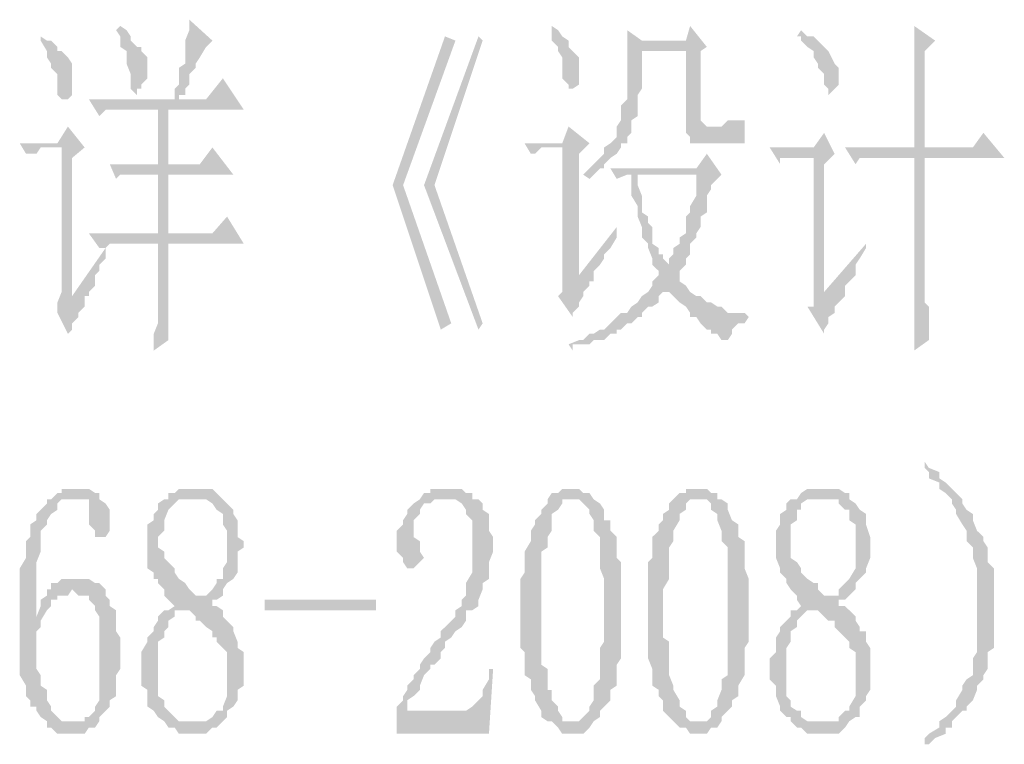
# Model space of a CAD drawing. Extents: x 584802 to 590718, y 3113578 to 3115743.
# Drawn here: x 588640 to 588652, y 3113727 to 3113735 of the extents above; entities that cross this region are included whole.
import ezdxf

# ---------------------------------------------------------------- set-up
doc = ezdxf.new("R2010")
doc.units = 0
doc.header["$LTSCALE"] = 0.5
doc.layers.add('PDF_几何图形', color=7, linetype='CONTINUOUS')
doc.layers.add('PDF_实体填充', color=7, linetype='CONTINUOUS')

msp = doc.modelspace()

# ---------------------------------------------------------------- hatches: boundary and pattern name
at = {"layer": 'PDF_几何图形', "linetype": 'Continuous', "transparency": 33554687}
for points in [[(588642.013, 3113735.18), (588642.013, 3113735.105), (588642.013, 3113735.055), (588641.963, 3113734.93), (588641.963, 3113734.855), (588641.963, 3113734.805), (588641.963, 3113734.655), (588641.888, 3113734.605), (588641.888, 3113734.53), (588641.888, 3113734.405), (588641.838, 3113734.355), (588641.838, 3113734.28), (588641.838, 3113734.23), (588641.888, 3113734.23), (588641.888, 3113734.28), (588641.963, 3113734.28), (588641.963, 3113734.355), (588642.013, 3113734.405), (588642.013, 3113734.53), (588642.088, 3113734.605), (588642.088, 3113734.655), (588642.138, 3113734.73), (588642.213, 3113734.855), (588642.288, 3113734.93)], [(588641.188, 3113735.105), (588641.138, 3113735.055), (588641.188, 3113734.98), (588641.188, 3113734.855), (588641.263, 3113734.805), (588641.263, 3113734.73), (588641.263, 3113734.655), (588641.313, 3113734.53), (588641.313, 3113734.48), (588641.313, 3113734.405), (588641.313, 3113734.355), (588641.388, 3113734.28), (588641.388, 3113734.355), (588641.438, 3113734.355), (588641.438, 3113734.405), (588641.513, 3113734.48), (588641.513, 3113734.53), (588641.513, 3113734.605), (588641.513, 3113734.655), (588641.513, 3113734.73), (588641.438, 3113734.805), (588641.438, 3113734.855), (588641.388, 3113734.855), (588641.313, 3113734.93), (588641.313, 3113734.98), (588641.263, 3113735.055)], [(588646.339, 3113735.105), (588646.339, 3113735.055), (588646.339, 3113734.93), (588646.414, 3113734.855), (588646.414, 3113734.805), (588646.464, 3113734.73), (588646.464, 3113734.655), (588646.464, 3113734.53), (588646.464, 3113734.48), (588646.539, 3113734.405), (588646.539, 3113734.355), (588646.589, 3113734.355), (588646.664, 3113734.405), (588646.664, 3113734.48), (588646.664, 3113734.605), (588646.664, 3113734.655), (588646.664, 3113734.73), (588646.589, 3113734.805), (588646.539, 3113734.855), (588646.539, 3113734.93), (588646.464, 3113734.98), (588646.414, 3113735.055)], [(588647.239, 3113735.055), (588647.239, 3113734.98), (588647.239, 3113734.93), (588647.239, 3113734.855), (588647.94, 3113734.805), (588647.94, 3113733.979), (588647.94, 3113733.904), (588648.24, 3113733.904), (588648.19, 3113733.904), (588648.115, 3113733.979), (588648.115, 3113734.029), (588648.115, 3113734.104), (588648.115, 3113734.805), (588648.19, 3113734.855), (588647.414, 3113734.93)], [(588649.315, 3113735.055), (588649.265, 3113734.98), (588649.315, 3113734.98), (588649.315, 3113734.93), (588649.39, 3113734.855), (588649.465, 3113734.805), (588649.465, 3113734.73), (588649.515, 3113734.655), (588649.515, 3113734.605), (588649.59, 3113734.53), (588649.59, 3113734.48), (588649.59, 3113734.405), (588649.64, 3113734.355), (588649.64, 3113734.28), (588649.715, 3113734.355), (588649.765, 3113734.405), (588649.765, 3113734.53), (588649.765, 3113734.605), (588649.715, 3113734.655), (588649.64, 3113734.805), (588649.59, 3113734.855), (588649.515, 3113734.93), (588649.465, 3113734.98), (588649.39, 3113734.98)], [(588650.665, 3113735.105), (588650.665, 3113735.105), (588650.665, 3113735.055), (588650.665, 3113734.98), (588650.665, 3113734.93), (588650.665, 3113734.855), (588650.665, 3113734.805), (588650.665, 3113734.73), (588650.665, 3113734.655), (588650.665, 3113734.605), (588650.665, 3113734.53), (588650.665, 3113734.405), (588650.665, 3113734.355), (588650.665, 3113734.23), (588650.665, 3113734.104), (588650.665, 3113733.979), (588650.665, 3113733.904), (588650.665, 3113733.779), (588650.665, 3113733.654), (588650.79, 3113733.654), (588650.79, 3113734.805), (588650.915, 3113734.93)], [(588640.238, 3113734.98), (588640.238, 3113734.93), (588640.313, 3113734.805), (588640.313, 3113734.73), (588640.363, 3113734.655), (588640.363, 3113734.605), (588640.438, 3113734.53), (588640.438, 3113734.48), (588640.438, 3113734.355), (588640.438, 3113734.28), (588640.488, 3113734.23), (588640.563, 3113734.23), (588640.613, 3113734.28), (588640.613, 3113734.355), (588640.613, 3113734.405), (588640.613, 3113734.53), (588640.613, 3113734.605), (588640.613, 3113734.655), (588640.563, 3113734.73), (588640.488, 3113734.805), (588640.438, 3113734.805), (588640.438, 3113734.855), (588640.363, 3113734.93), (588640.313, 3113734.93)], [(588645.064, 3113734.98), (588644.439, 3113733.204), (588645.014, 3113731.479), (588645.139, 3113731.554), (588644.564, 3113733.204), (588645.189, 3113734.93)], [(588645.464, 3113734.98), (588644.814, 3113733.204), (588645.464, 3113731.479), (588645.514, 3113731.554), (588644.939, 3113733.204), (588645.514, 3113734.93)], [(588647.239, 3113734.855), (588647.239, 3113734.73), (588647.239, 3113734.655), (588647.239, 3113734.605), (588647.239, 3113734.53), (588647.239, 3113734.48), (588647.239, 3113734.405), (588647.239, 3113734.28), (588647.239, 3113734.23), (588647.164, 3113734.155), (588647.164, 3113734.029), (588647.164, 3113733.979), (588647.114, 3113733.904), (588647.114, 3113733.829), (588647.114, 3113733.779), (588647.039, 3113733.704), (588646.964, 3113733.654), (588646.964, 3113733.579), (588646.914, 3113733.529), (588646.839, 3113733.454), (588646.789, 3113733.404), (588646.714, 3113733.329), (588646.789, 3113733.279), (588646.839, 3113733.329), (588646.914, 3113733.404), (588646.964, 3113733.404), (588646.964, 3113733.454), (588647.039, 3113733.529), (588647.114, 3113733.579), (588647.164, 3113733.654), (588647.164, 3113733.704), (588647.239, 3113733.704), (588647.239, 3113733.779), (588647.289, 3113733.829), (588647.289, 3113733.904), (588647.289, 3113733.979), (588647.364, 3113734.029), (588647.364, 3113734.104), (588647.364, 3113734.155), (588647.364, 3113734.28), (588647.414, 3113734.355), (588647.414, 3113734.405), (588647.414, 3113734.53), (588647.414, 3113734.605), (588647.414, 3113734.73), (588647.414, 3113734.805), (588647.94, 3113734.805)], [(588642.413, 3113734.48), (588642.213, 3113734.23), (588641.888, 3113734.23), (588641.838, 3113734.23), (588640.813, 3113734.23), (588640.938, 3113734.029), (588641.013, 3113734.104), (588641.063, 3113734.104), (588641.138, 3113734.104), (588641.188, 3113734.104), (588641.638, 3113734.104), (588641.763, 3113734.104), (588642.663, 3113734.104)], [(588648.565, 3113733.979), (588648.49, 3113733.979), (588648.44, 3113733.979), (588648.365, 3113733.904), (588648.315, 3113733.904), (588648.24, 3113733.904), (588647.94, 3113733.904), (588647.94, 3113733.829), (588647.99, 3113733.779), (588647.99, 3113733.704), (588648.065, 3113733.704), (588648.115, 3113733.704), (588648.315, 3113733.704), (588648.365, 3113733.704), (588648.44, 3113733.704), (588648.49, 3113733.704), (588648.565, 3113733.704), (588648.64, 3113733.704), (588648.64, 3113733.779), (588648.64, 3113733.829), (588648.64, 3113733.904), (588648.64, 3113733.979)], [(588640.563, 3113733.904), (588640.438, 3113733.704), (588639.988, 3113733.704), (588640.063, 3113733.579), (588640.113, 3113733.579), (588640.188, 3113733.579), (588640.238, 3113733.654), (588640.313, 3113733.654), (588640.488, 3113733.654), (588640.763, 3113733.654)], [(588646.539, 3113733.904), (588646.464, 3113733.704), (588646.014, 3113733.704), (588646.089, 3113733.579), (588646.139, 3113733.579), (588646.214, 3113733.654), (588646.289, 3113733.654), (588646.339, 3113733.654), (588646.464, 3113733.654), (588646.789, 3113733.704)], [(588649.59, 3113733.829), (588649.465, 3113733.654), (588648.94, 3113733.654), (588649.065, 3113733.454), (588649.065, 3113733.529), (588649.14, 3113733.529), (588649.19, 3113733.529), (588649.265, 3113733.529), (588649.465, 3113733.529), (588649.715, 3113733.579)], [(588651.491, 3113733.829), (588651.365, 3113733.654), (588650.79, 3113733.654), (588650.665, 3113733.654), (588649.84, 3113733.654), (588649.965, 3113733.454), (588650.015, 3113733.529), (588650.09, 3113733.529), (588650.14, 3113733.529), (588650.215, 3113733.529), (588650.665, 3113733.529), (588650.79, 3113733.529), (588651.741, 3113733.529)], [(588640.763, 3113733.654), (588640.488, 3113733.654), (588640.488, 3113731.929), (588640.438, 3113731.804), (588640.438, 3113731.754), (588640.438, 3113731.679), (588640.563, 3113731.429), (588640.613, 3113731.479), (588640.613, 3113731.554), (588640.688, 3113731.629), (588640.688, 3113731.679), (588640.763, 3113731.754), (588640.763, 3113731.879), (588640.813, 3113731.879), (588640.613, 3113731.879), (588640.613, 3113733.529)], [(588642.288, 3113733.654), (588642.138, 3113733.454), (588641.763, 3113733.454), (588641.638, 3113733.454), (588641.063, 3113733.454), (588641.138, 3113733.279), (588641.188, 3113733.329), (588641.263, 3113733.329), (588641.313, 3113733.329), (588641.388, 3113733.329), (588641.638, 3113733.329), (588641.763, 3113733.329), (588642.538, 3113733.329)], [(588646.789, 3113733.704), (588646.464, 3113733.654), (588646.464, 3113732.129), (588646.464, 3113732.054), (588646.664, 3113732.129), (588646.664, 3113733.579)], [(588648.19, 3113733.579), (588648.065, 3113733.404), (588647.039, 3113733.404), (588647.114, 3113733.279), (588647.239, 3113733.329), (588647.289, 3113733.329), (588648.365, 3113733.329)], [(588649.715, 3113733.579), (588649.465, 3113733.529), (588649.465, 3113732.054), (588649.465, 3113731.929), (588649.465, 3113731.879), (588649.465, 3113731.754), (588649.39, 3113731.754), (588649.59, 3113731.429), (588649.59, 3113731.479), (588649.64, 3113731.554), (588649.64, 3113731.629), (588649.715, 3113731.679), (588649.715, 3113731.754), (588649.765, 3113731.804), (588649.84, 3113731.879), (588649.59, 3113731.929), (588649.59, 3113733.454)], [(588650.79, 3113733.529), (588650.665, 3113733.529), (588650.665, 3113732.054), (588650.665, 3113732.004), (588650.665, 3113731.929), (588650.665, 3113731.804), (588650.665, 3113731.754), (588650.665, 3113731.679), (588650.665, 3113731.554), (588650.665, 3113731.479), (588650.665, 3113731.354), (588650.665, 3113731.229), (588650.84, 3113731.354), (588650.84, 3113731.429), (588650.84, 3113731.479), (588650.84, 3113731.554), (588650.84, 3113731.629), (588650.84, 3113731.754), (588650.79, 3113731.804), (588650.79, 3113731.929), (588650.79, 3113732.004)], [(588647.289, 3113733.329), (588647.289, 3113733.204), (588647.289, 3113733.154), (588647.289, 3113733.079), (588647.364, 3113732.954), (588647.364, 3113732.879), (588647.364, 3113732.829), (588647.414, 3113732.704), (588647.414, 3113732.629), (588647.414, 3113732.579), (588647.489, 3113732.504), (588647.489, 3113732.454), (588647.539, 3113732.329), (588647.539, 3113732.254), (588647.615, 3113732.179), (588647.615, 3113732.129), (588647.539, 3113732.054), (588647.539, 3113732.004), (588647.489, 3113731.929), (588647.414, 3113731.879), (588647.364, 3113731.804), (588647.289, 3113731.754), (588647.239, 3113731.679), (588647.164, 3113731.679), (588647.114, 3113731.629), (588647.039, 3113731.554), (588646.964, 3113731.479), (588646.914, 3113731.479), (588646.839, 3113731.429), (588646.789, 3113731.429), (588646.714, 3113731.354), (588646.664, 3113731.354), (588646.539, 3113731.304), (588646.589, 3113731.229), (588646.589, 3113731.304), (588646.664, 3113731.304), (588646.714, 3113731.304), (588646.789, 3113731.304), (588646.839, 3113731.354), (588646.914, 3113731.354), (588646.964, 3113731.354), (588647.039, 3113731.429), (588647.114, 3113731.429), (588647.114, 3113731.479), (588647.164, 3113731.479), (588647.239, 3113731.554), (588647.289, 3113731.554), (588647.364, 3113731.629), (588647.414, 3113731.629), (588647.414, 3113731.679), (588647.489, 3113731.754), (588647.539, 3113731.754), (588647.615, 3113731.804), (588647.615, 3113731.879), (588647.665, 3113731.929), (588647.74, 3113731.929), (588647.94, 3113732.004), (588647.865, 3113732.054), (588647.865, 3113732.129), (588647.865, 3113732.179), (588647.94, 3113732.254), (588647.74, 3113732.254), (588647.665, 3113732.329), (588647.665, 3113732.379), (588647.615, 3113732.379), (588647.615, 3113732.454), (588647.539, 3113732.504), (588647.539, 3113732.579), (588647.539, 3113732.704), (588647.489, 3113732.754), (588647.489, 3113732.829), (588647.414, 3113732.879), (588647.414, 3113733.004), (588647.414, 3113733.079), (588647.364, 3113733.204), (588647.364, 3113733.329), (588648.065, 3113733.329)], [(588648.365, 3113733.329), (588647.289, 3113733.329), (588648.065, 3113733.329), (588648.065, 3113733.279), (588648.065, 3113733.154), (588648.065, 3113733.079), (588647.99, 3113732.954), (588647.99, 3113732.879), (588647.94, 3113732.829), (588647.94, 3113732.754), (588647.94, 3113732.629), (588647.865, 3113732.579), (588647.865, 3113732.504), (588647.79, 3113732.454), (588647.79, 3113732.379), (588647.74, 3113732.329), (588647.74, 3113732.254), (588647.94, 3113732.254), (588647.94, 3113732.329), (588647.99, 3113732.379), (588647.99, 3113732.454), (588647.99, 3113732.504), (588648.065, 3113732.579), (588648.065, 3113732.629), (588648.115, 3113732.704), (588648.115, 3113732.829), (588648.19, 3113732.879), (588648.19, 3113732.954), (588648.19, 3113733.079), (588648.24, 3113733.154), (588648.24, 3113733.204)], [(588642.463, 3113732.829), (588642.288, 3113732.629), (588641.763, 3113732.629), (588641.638, 3113732.629), (588640.813, 3113732.629), (588640.938, 3113732.454), (588641.013, 3113732.454), (588641.063, 3113732.504), (588641.138, 3113732.504), (588641.638, 3113732.504), (588641.763, 3113732.504), (588642.663, 3113732.504)], [(588647.114, 3113732.704), (588646.664, 3113732.129), (588646.464, 3113732.054), (588646.464, 3113732.004), (588646.464, 3113731.929), (588646.414, 3113731.879), (588646.589, 3113731.629), (588646.589, 3113731.679), (588646.664, 3113731.754), (588646.664, 3113731.804), (588646.714, 3113731.879), (588646.714, 3113731.929), (588646.789, 3113732.004), (588646.789, 3113732.054), (588646.839, 3113732.054), (588646.839, 3113732.129), (588646.839, 3113732.179), (588646.914, 3113732.254), (588646.964, 3113732.329), (588646.964, 3113732.379), (588647.039, 3113732.454), (588647.114, 3113732.579), (588647.114, 3113732.629)], [(588641.013, 3113732.454), (588640.613, 3113731.879), (588640.813, 3113731.879), (588640.813, 3113731.929), (588640.888, 3113732.004), (588640.888, 3113732.129), (588640.938, 3113732.179), (588640.938, 3113732.254), (588641.013, 3113732.329), (588641.013, 3113732.379)], [(588641.763, 3113732.504), (588641.638, 3113732.504), (588641.638, 3113732.454), (588641.638, 3113732.379), (588641.638, 3113732.329), (588641.638, 3113732.254), (588641.638, 3113732.129), (588641.638, 3113732.054), (588641.638, 3113732.004), (588641.638, 3113731.879), (588641.638, 3113731.804), (588641.638, 3113731.754), (588641.638, 3113731.629), (588641.638, 3113731.554), (588641.588, 3113731.429), (588641.588, 3113731.354), (588641.588, 3113731.229), (588641.763, 3113731.354), (588641.763, 3113731.429), (588641.763, 3113731.479), (588641.763, 3113731.554), (588641.763, 3113731.629), (588641.763, 3113731.754), (588641.763, 3113731.804), (588641.763, 3113731.879), (588641.763, 3113732.004), (588641.763, 3113732.054), (588641.763, 3113732.179), (588641.763, 3113732.254), (588641.763, 3113732.379)], [(588650.09, 3113732.504), (588649.59, 3113731.929), (588649.84, 3113731.879), (588649.84, 3113732.004), (588649.89, 3113732.054), (588649.965, 3113732.129), (588649.965, 3113732.254), (588650.015, 3113732.329), (588650.09, 3113732.454)], [(588647.94, 3113732.004), (588647.74, 3113731.929), (588647.79, 3113731.879), (588647.865, 3113731.804), (588647.94, 3113731.754), (588647.99, 3113731.679), (588647.99, 3113731.629), (588648.065, 3113731.629), (588648.115, 3113731.554), (588648.19, 3113731.479), (588648.24, 3113731.479), (588648.24, 3113731.429), (588648.315, 3113731.429), (588648.365, 3113731.354), (588648.44, 3113731.354), (588648.49, 3113731.429), (588648.49, 3113731.479), (588648.565, 3113731.554), (588648.64, 3113731.554), (588648.69, 3113731.629), (588648.64, 3113731.679), (588648.565, 3113731.679), (588648.49, 3113731.679), (588648.44, 3113731.679), (588648.365, 3113731.754), (588648.315, 3113731.754), (588648.24, 3113731.804), (588648.19, 3113731.804), (588648.115, 3113731.879), (588648.065, 3113731.879), (588647.99, 3113731.929)], [(588650.79, 3113729.903), (588650.79, 3113729.903), (588650.79, 3113729.828), (588650.84, 3113729.778), (588650.84, 3113729.703), (588650.965, 3113729.653), (588650.965, 3113729.578), (588651.04, 3113729.528), (588651.115, 3113729.453), (588651.115, 3113729.403), (588651.165, 3113729.328), (588651.165, 3113729.278), (588651.24, 3113729.153), (588651.29, 3113729.078), (588651.29, 3113729.003), (588651.29, 3113728.953), (588651.365, 3113728.878), (588651.365, 3113728.828), (588651.365, 3113728.753), (588651.415, 3113728.628), (588651.415, 3113728.578), (588651.415, 3113728.503), (588651.415, 3113728.378), (588651.415, 3113728.303), (588651.415, 3113728.178), (588651.415, 3113728.128), (588651.415, 3113728.003), (588651.415, 3113727.928), (588651.415, 3113727.878), (588651.415, 3113727.753), (588651.415, 3113727.678), (588651.415, 3113727.628), (588651.365, 3113727.553), (588651.365, 3113727.428), (588651.365, 3113727.353), (588651.29, 3113727.303), (588651.24, 3113727.228), (588651.24, 3113727.178), (588651.165, 3113727.053), (588651.165, 3113726.978), (588651.115, 3113726.928), (588651.04, 3113726.853), (588650.965, 3113726.803), (588650.965, 3113726.728), (588650.84, 3113726.653), (588650.79, 3113726.603), (588650.79, 3113726.528), (588650.84, 3113726.528), (588650.915, 3113726.603), (588651.04, 3113726.653), (588651.04, 3113726.728), (588651.115, 3113726.728), (588651.115, 3113726.803), (588651.165, 3113726.853), (588651.24, 3113726.928), (588651.29, 3113726.928), (588651.29, 3113726.978), (588651.365, 3113727.053), (588651.415, 3113727.178), (588651.415, 3113727.228), (588651.491, 3113727.303), (588651.491, 3113727.353), (588651.541, 3113727.428), (588651.541, 3113727.478), (588651.541, 3113727.628), (588651.616, 3113727.678), (588651.616, 3113727.753), (588651.616, 3113727.878), (588651.616, 3113727.928), (588651.616, 3113728.003), (588651.616, 3113728.128), (588651.616, 3113728.253), (588651.616, 3113728.303), (588651.616, 3113728.378), (588651.616, 3113728.503), (588651.616, 3113728.578), (588651.616, 3113728.628), (588651.541, 3113728.703), (588651.541, 3113728.828), (588651.541, 3113728.878), (588651.491, 3113728.953), (588651.491, 3113729.003), (588651.415, 3113729.078), (588651.365, 3113729.203), (588651.365, 3113729.278), (588651.29, 3113729.328), (588651.24, 3113729.403), (588651.24, 3113729.453), (588651.165, 3113729.528), (588651.115, 3113729.578), (588651.04, 3113729.653), (588650.965, 3113729.703), (588650.965, 3113729.778), (588650.84, 3113729.828)], [(588640.688, 3113729.578), (588640.613, 3113729.578), (588640.563, 3113729.578), (588640.488, 3113729.578), (588640.488, 3113729.528), (588640.438, 3113729.528), (588640.363, 3113729.453), (588640.313, 3113729.453), (588640.313, 3113729.403), (588640.238, 3113729.328), (588640.188, 3113729.278), (588640.188, 3113729.203), (588640.113, 3113729.153), (588640.113, 3113729.078), (588640.113, 3113729.003), (588640.063, 3113728.953), (588640.063, 3113728.878), (588640.063, 3113728.828), (588640.063, 3113728.753), (588639.988, 3113728.628), (588639.988, 3113728.578), (588639.988, 3113728.503), (588639.988, 3113728.378), (588639.988, 3113728.303), (588639.988, 3113728.178), (588639.988, 3113728.128), (588639.988, 3113728.003), (588639.988, 3113727.878), (588639.988, 3113727.753), (588639.988, 3113727.678), (588639.988, 3113727.628), (588639.988, 3113727.478), (588639.988, 3113727.428), (588639.988, 3113727.353), (588640.063, 3113727.228), (588640.063, 3113727.178), (588640.063, 3113727.103), (588640.113, 3113727.053), (588640.113, 3113726.978), (588640.188, 3113726.978), (588640.188, 3113726.928), (588640.238, 3113726.853), (588640.313, 3113726.803), (588640.313, 3113726.728), (588640.363, 3113726.728), (588640.438, 3113726.653), (588640.488, 3113726.653), (588640.563, 3113726.653), (588640.613, 3113726.653), (588640.688, 3113726.653), (588640.763, 3113726.653), (588640.813, 3113726.728), (588640.888, 3113726.728), (588640.613, 3113726.803), (588640.563, 3113726.803), (588640.488, 3113726.803), (588640.438, 3113726.853), (588640.363, 3113726.928), (588640.363, 3113726.978), (588640.313, 3113727.053), (588640.313, 3113727.103), (588640.313, 3113727.178), (588640.238, 3113727.228), (588640.238, 3113727.303), (588640.238, 3113727.353), (588640.188, 3113727.428), (588640.188, 3113727.553), (588640.188, 3113727.628), (588640.188, 3113727.753), (588640.188, 3113727.803), (588640.188, 3113727.878), (588640.238, 3113727.928), (588640.238, 3113728.003), (588640.188, 3113728.053), (588640.188, 3113728.178), (588640.188, 3113728.303), (588640.188, 3113728.453), (588640.188, 3113728.503), (588640.188, 3113728.628), (588640.188, 3113728.703), (588640.238, 3113728.828), (588640.238, 3113728.878), (588640.238, 3113728.953), (588640.238, 3113729.003), (588640.238, 3113729.078), (588640.313, 3113729.153), (588640.313, 3113729.203), (588640.363, 3113729.278), (588640.438, 3113729.328), (588640.438, 3113729.403), (588640.488, 3113729.453), (588640.563, 3113729.453), (588640.613, 3113729.453), (588640.688, 3113729.453), (588640.938, 3113729.528), (588640.888, 3113729.528), (588640.813, 3113729.578), (588640.763, 3113729.578)], [(588640.938, 3113729.528), (588640.688, 3113729.453), (588640.763, 3113729.453), (588640.813, 3113729.453), (588640.813, 3113729.403), (588640.813, 3113729.328), (588640.813, 3113729.278), (588640.813, 3113729.203), (588640.813, 3113729.153), (588640.888, 3113729.078), (588640.888, 3113729.003), (588640.938, 3113729.003), (588641.013, 3113729.003), (588641.063, 3113729.078), (588641.063, 3113729.153), (588641.063, 3113729.203), (588641.063, 3113729.278), (588641.063, 3113729.328), (588641.013, 3113729.403), (588640.938, 3113729.453)], [(588642.088, 3113729.578), (588642.013, 3113729.578), (588641.963, 3113729.578), (588641.888, 3113729.578), (588641.838, 3113729.528), (588641.763, 3113729.528), (588641.763, 3113729.453), (588642.088, 3113729.453), (588642.138, 3113729.453), (588642.213, 3113729.453), (588642.288, 3113729.403), (588642.338, 3113729.328), (588642.413, 3113729.278), (588642.413, 3113729.203), (588642.413, 3113729.153), (588642.463, 3113729.078), (588642.463, 3113728.953), (588642.463, 3113728.878), (588642.463, 3113728.828), (588642.463, 3113728.753), (588642.463, 3113728.703), (588642.413, 3113728.628), (588642.413, 3113728.503), (588642.338, 3113728.503), (588642.338, 3113728.453), (588642.288, 3113728.378), (588642.213, 3113728.303), (588642.338, 3113728.253), (588642.413, 3113728.303), (588642.413, 3113728.378), (588642.463, 3113728.453), (588642.538, 3113728.503), (588642.588, 3113728.578), (588642.588, 3113728.628), (588642.588, 3113728.753), (588642.588, 3113728.828), (588642.663, 3113728.878), (588642.663, 3113728.953), (588642.588, 3113729.003), (588642.588, 3113729.153), (588642.588, 3113729.203), (588642.538, 3113729.278), (588642.538, 3113729.328), (588642.463, 3113729.403), (588642.413, 3113729.453), (588642.338, 3113729.528), (588642.288, 3113729.578), (588642.213, 3113729.578), (588642.138, 3113729.578)], [(588645.064, 3113729.578), (588645.014, 3113729.578), (588644.939, 3113729.578), (588644.889, 3113729.578), (588644.889, 3113729.528), (588644.814, 3113729.528), (588645.064, 3113729.453), (588645.139, 3113729.453), (588645.189, 3113729.453), (588645.264, 3113729.403), (588645.314, 3113729.328), (588645.314, 3113729.278), (588645.389, 3113729.203), (588645.389, 3113729.153), (588645.389, 3113729.003), (588645.389, 3113728.953), (588645.389, 3113728.878), (588645.389, 3113728.828), (588645.389, 3113728.703), (588645.389, 3113728.628), (588645.389, 3113728.578), (588645.314, 3113728.453), (588645.314, 3113728.378), (588645.314, 3113728.303), (588645.264, 3113728.253), (588645.264, 3113728.178), (588645.189, 3113728.128), (588645.189, 3113728.053), (588645.139, 3113728.003), (588645.064, 3113727.928), (588645.014, 3113727.878), (588645.014, 3113727.803), (588644.939, 3113727.753), (588644.889, 3113727.678), (588644.889, 3113727.628), (588644.814, 3113727.553), (588644.764, 3113727.478), (588644.764, 3113727.428), (588644.689, 3113727.353), (588644.689, 3113727.303), (588644.614, 3113727.228), (588644.614, 3113727.178), (588644.564, 3113727.103), (588644.564, 3113727.053), (588644.489, 3113726.978), (588644.489, 3113726.928), (588644.614, 3113726.928), (588644.614, 3113726.978), (588644.614, 3113727.053), (588644.689, 3113727.103), (588644.764, 3113727.178), (588644.764, 3113727.228), (588644.814, 3113727.353), (588644.889, 3113727.428), (588644.889, 3113727.478), (588644.939, 3113727.478), (588645.014, 3113727.553), (588645.014, 3113727.628), (588645.064, 3113727.678), (588645.064, 3113727.753), (588645.139, 3113727.803), (588645.189, 3113727.878), (588645.264, 3113727.928), (588645.314, 3113728.003), (588645.314, 3113728.128), (588645.389, 3113728.128), (588645.464, 3113728.178), (588645.464, 3113728.253), (588645.514, 3113728.378), (588645.514, 3113728.453), (588645.589, 3113728.503), (588645.589, 3113728.578), (588645.589, 3113728.628), (588645.589, 3113728.703), (588645.639, 3113728.828), (588645.639, 3113728.878), (588645.639, 3113728.953), (588645.639, 3113729.003), (588645.589, 3113729.078), (588645.589, 3113729.203), (588645.589, 3113729.278), (588645.514, 3113729.328), (588645.514, 3113729.403), (588645.464, 3113729.453), (588645.389, 3113729.453), (588645.389, 3113729.528), (588645.314, 3113729.528), (588645.264, 3113729.578), (588645.189, 3113729.578), (588645.139, 3113729.578)], [(588644.814, 3113729.528), (588644.764, 3113729.453), (588644.689, 3113729.403), (588644.614, 3113729.328), (588644.614, 3113729.278), (588644.564, 3113729.203), (588644.564, 3113729.153), (588644.489, 3113729.078), (588644.489, 3113728.953), (588644.489, 3113728.878), (588644.489, 3113728.828), (588644.564, 3113728.753), (588644.564, 3113728.703), (588644.614, 3113728.628), (588644.689, 3113728.628), (588644.764, 3113728.703), (588644.814, 3113728.753), (588644.764, 3113728.828), (588644.764, 3113728.953), (588644.689, 3113729.003), (588644.689, 3113729.078), (588644.689, 3113729.203), (588644.764, 3113729.278), (588644.764, 3113729.328), (588644.814, 3113729.403), (588644.889, 3113729.403), (588644.939, 3113729.453), (588645.014, 3113729.453), (588645.064, 3113729.453)], [(588646.589, 3113729.578), (588646.539, 3113729.578), (588646.464, 3113729.578), (588646.414, 3113729.528), (588646.339, 3113729.528), (588646.289, 3113729.453), (588646.289, 3113729.403), (588646.214, 3113729.328), (588646.214, 3113729.278), (588646.139, 3113729.203), (588646.139, 3113729.153), (588646.089, 3113729.078), (588646.089, 3113729.003), (588646.089, 3113728.953), (588646.014, 3113728.828), (588646.014, 3113728.753), (588646.014, 3113728.703), (588646.014, 3113728.578), (588645.964, 3113728.503), (588645.964, 3113728.453), (588645.964, 3113728.303), (588645.964, 3113728.253), (588645.964, 3113728.128), (588645.964, 3113728.003), (588645.964, 3113727.878), (588645.964, 3113727.803), (588645.964, 3113727.678), (588646.014, 3113727.628), (588646.014, 3113727.553), (588646.014, 3113727.428), (588646.014, 3113727.353), (588646.089, 3113727.303), (588646.089, 3113727.228), (588646.089, 3113727.178), (588646.139, 3113727.103), (588646.139, 3113727.053), (588646.214, 3113726.928), (588646.214, 3113726.853), (588646.289, 3113726.803), (588646.339, 3113726.803), (588646.414, 3113726.728), (588646.464, 3113726.653), (588646.539, 3113726.653), (588646.589, 3113726.653), (588646.664, 3113726.653), (588646.714, 3113726.653), (588646.789, 3113726.728), (588646.839, 3113726.803), (588646.589, 3113726.803), (588646.539, 3113726.803), (588646.464, 3113726.803), (588646.464, 3113726.853), (588646.414, 3113726.928), (588646.414, 3113726.978), (588646.339, 3113727.053), (588646.339, 3113727.178), (588646.289, 3113727.178), (588646.289, 3113727.228), (588646.289, 3113727.353), (588646.289, 3113727.428), (588646.214, 3113727.478), (588646.214, 3113727.553), (588646.214, 3113727.678), (588646.214, 3113727.753), (588646.214, 3113727.803), (588646.214, 3113727.928), (588646.214, 3113728.003), (588646.214, 3113728.128), (588646.214, 3113728.178), (588646.214, 3113728.303), (588646.214, 3113728.378), (588646.214, 3113728.503), (588646.214, 3113728.578), (588646.214, 3113728.703), (588646.214, 3113728.753), (588646.214, 3113728.828), (588646.289, 3113728.878), (588646.289, 3113728.953), (588646.289, 3113729.003), (588646.339, 3113729.078), (588646.339, 3113729.203), (588646.339, 3113729.278), (588646.414, 3113729.328), (588646.464, 3113729.403), (588646.464, 3113729.453), (588646.539, 3113729.453), (588646.589, 3113729.453), (588646.839, 3113729.453), (588646.789, 3113729.528), (588646.714, 3113729.528), (588646.664, 3113729.578)], [(588648.065, 3113729.578), (588648.065, 3113729.578), (588647.99, 3113729.578), (588647.94, 3113729.578), (588647.94, 3113729.528), (588647.865, 3113729.528), (588647.79, 3113729.453), (588647.74, 3113729.403), (588647.74, 3113729.328), (588647.665, 3113729.278), (588647.665, 3113729.203), (588647.615, 3113729.153), (588647.615, 3113729.078), (588647.539, 3113729.003), (588647.539, 3113728.953), (588647.539, 3113728.828), (588647.539, 3113728.753), (588647.489, 3113728.703), (588647.489, 3113728.578), (588647.489, 3113728.503), (588647.489, 3113728.453), (588647.489, 3113728.303), (588647.489, 3113728.253), (588647.489, 3113728.128), (588647.489, 3113728.003), (588647.489, 3113727.878), (588647.489, 3113727.803), (588647.489, 3113727.678), (588647.489, 3113727.628), (588647.489, 3113727.553), (588647.539, 3113727.428), (588647.539, 3113727.353), (588647.539, 3113727.303), (588647.539, 3113727.228), (588647.615, 3113727.178), (588647.615, 3113727.103), (588647.665, 3113727.053), (588647.665, 3113726.928), (588647.74, 3113726.853), (588647.79, 3113726.803), (588647.865, 3113726.728), (588647.94, 3113726.728), (588647.99, 3113726.653), (588648.065, 3113726.653), (588648.115, 3113726.653), (588648.19, 3113726.653), (588648.24, 3113726.728), (588648.315, 3113726.728), (588648.365, 3113726.803), (588648.065, 3113726.803), (588647.99, 3113726.803), (588647.94, 3113726.853), (588647.94, 3113726.928), (588647.865, 3113726.978), (588647.865, 3113727.053), (588647.79, 3113727.178), (588647.79, 3113727.228), (588647.74, 3113727.353), (588647.74, 3113727.428), (588647.74, 3113727.478), (588647.74, 3113727.553), (588647.74, 3113727.678), (588647.74, 3113727.753), (588647.665, 3113727.803), (588647.665, 3113727.928), (588647.665, 3113728.003), (588647.665, 3113728.128), (588647.665, 3113728.178), (588647.665, 3113728.303), (588647.665, 3113728.378), (588647.74, 3113728.503), (588647.74, 3113728.578), (588647.74, 3113728.703), (588647.74, 3113728.753), (588647.74, 3113728.828), (588647.74, 3113728.878), (588647.79, 3113728.953), (588647.79, 3113729.003), (588647.79, 3113729.078), (588647.865, 3113729.203), (588647.865, 3113729.278), (588647.94, 3113729.328), (588647.94, 3113729.403), (588647.99, 3113729.453), (588648.065, 3113729.453), (588648.315, 3113729.453), (588648.315, 3113729.528), (588648.24, 3113729.528), (588648.19, 3113729.578), (588648.115, 3113729.578)], [(588649.59, 3113729.578), (588649.515, 3113729.578), (588649.465, 3113729.578), (588649.39, 3113729.578), (588649.315, 3113729.528), (588649.265, 3113729.453), (588649.59, 3113729.453), (588649.64, 3113729.453), (588649.715, 3113729.453), (588649.765, 3113729.453), (588649.765, 3113729.403), (588649.84, 3113729.328), (588649.89, 3113729.328), (588649.89, 3113729.278), (588649.89, 3113729.203), (588649.965, 3113729.153), (588649.965, 3113729.078), (588649.965, 3113728.953), (588649.965, 3113728.878), (588649.965, 3113728.828), (588649.965, 3113728.753), (588649.965, 3113728.703), (588649.965, 3113728.628), (588649.89, 3113728.503), (588649.84, 3113728.453), (588649.765, 3113728.378), (588649.765, 3113728.303), (588649.715, 3113728.303), (588649.84, 3113728.253), (588649.89, 3113728.303), (588649.965, 3113728.378), (588649.965, 3113728.453), (588650.015, 3113728.503), (588650.09, 3113728.578), (588650.09, 3113728.628), (588650.14, 3113728.753), (588650.14, 3113728.828), (588650.14, 3113728.878), (588650.14, 3113728.953), (588650.14, 3113729.003), (588650.09, 3113729.153), (588650.09, 3113729.203), (588650.09, 3113729.278), (588650.015, 3113729.328), (588649.965, 3113729.403), (588649.89, 3113729.453), (588649.89, 3113729.528), (588649.84, 3113729.528), (588649.765, 3113729.578), (588649.715, 3113729.578), (588649.64, 3113729.578)], [(588641.763, 3113729.453), (588641.713, 3113729.453), (588641.638, 3113729.403), (588641.638, 3113729.328), (588641.588, 3113729.278), (588641.588, 3113729.203), (588641.513, 3113729.153), (588641.513, 3113729.078), (588641.513, 3113729.003), (588641.513, 3113728.878), (588641.513, 3113728.828), (588641.513, 3113728.753), (588641.513, 3113728.628), (588641.588, 3113728.578), (588641.588, 3113728.503), (588641.638, 3113728.503), (588641.638, 3113728.453), (588641.713, 3113728.378), (588641.713, 3113728.303), (588641.763, 3113728.253), (588641.838, 3113728.178), (588641.763, 3113728.128), (588641.888, 3113728.128), (588641.963, 3113728.128), (588642.013, 3113728.128), (588642.088, 3113728.053), (588642.088, 3113728.003), (588642.138, 3113728.003), (588642.213, 3113727.928), (588642.288, 3113727.878), (588642.288, 3113727.803), (588642.338, 3113727.803), (588642.338, 3113727.753), (588642.413, 3113727.678), (588642.463, 3113727.628), (588642.463, 3113727.478), (588642.463, 3113727.428), (588642.463, 3113727.353), (588642.463, 3113727.228), (588642.463, 3113727.178), (588642.463, 3113727.103), (588642.413, 3113726.978), (588642.413, 3113726.928), (588642.338, 3113726.928), (588642.288, 3113726.853), (588642.213, 3113726.803), (588642.138, 3113726.803), (588642.013, 3113726.803), (588641.763, 3113726.728), (588641.838, 3113726.728), (588641.888, 3113726.653), (588641.963, 3113726.653), (588642.013, 3113726.653), (588642.088, 3113726.653), (588642.138, 3113726.653), (588642.213, 3113726.653), (588642.288, 3113726.728), (588642.338, 3113726.728), (588642.413, 3113726.803), (588642.463, 3113726.853), (588642.463, 3113726.928), (588642.538, 3113726.978), (588642.588, 3113727.053), (588642.588, 3113727.103), (588642.588, 3113727.178), (588642.663, 3113727.228), (588642.663, 3113727.303), (588642.663, 3113727.428), (588642.663, 3113727.553), (588642.663, 3113727.628), (588642.588, 3113727.678), (588642.588, 3113727.753), (588642.538, 3113727.878), (588642.538, 3113727.928), (588642.463, 3113728.003), (588642.413, 3113728.053), (588642.413, 3113728.128), (588642.338, 3113728.178), (588642.288, 3113728.178), (588642.288, 3113728.253), (588642.338, 3113728.253), (588642.213, 3113728.303), (588642.138, 3113728.303), (588642.088, 3113728.303), (588642.013, 3113728.378), (588641.963, 3113728.453), (588641.888, 3113728.503), (588641.838, 3113728.578), (588641.838, 3113728.628), (588641.763, 3113728.703), (588641.713, 3113728.753), (588641.713, 3113728.828), (588641.638, 3113728.878), (588641.638, 3113728.953), (588641.638, 3113729.003), (588641.713, 3113729.078), (588641.713, 3113729.153), (588641.713, 3113729.203), (588641.763, 3113729.328), (588641.838, 3113729.403), (588641.888, 3113729.453), (588641.963, 3113729.453), (588642.013, 3113729.453), (588642.088, 3113729.453)], [(588646.839, 3113729.453), (588646.589, 3113729.453), (588646.664, 3113729.453), (588646.714, 3113729.403), (588646.789, 3113729.328), (588646.789, 3113729.278), (588646.839, 3113729.203), (588646.839, 3113729.078), (588646.914, 3113729.003), (588646.914, 3113728.953), (588646.914, 3113728.878), (588646.914, 3113728.753), (588646.914, 3113728.703), (588646.914, 3113728.628), (588646.964, 3113728.503), (588646.964, 3113728.453), (588646.964, 3113728.303), (588646.964, 3113728.253), (588646.964, 3113728.128), (588646.964, 3113728.053), (588646.964, 3113727.928), (588646.964, 3113727.878), (588646.964, 3113727.753), (588646.914, 3113727.678), (588646.914, 3113727.553), (588646.914, 3113727.478), (588646.914, 3113727.428), (588646.914, 3113727.353), (588646.914, 3113727.303), (588646.839, 3113727.228), (588646.839, 3113727.178), (588646.839, 3113727.053), (588646.789, 3113726.978), (588646.789, 3113726.928), (588646.714, 3113726.853), (588646.664, 3113726.803), (588646.589, 3113726.803), (588646.839, 3113726.803), (588646.914, 3113726.853), (588646.914, 3113726.928), (588646.964, 3113726.978), (588647.039, 3113727.053), (588647.039, 3113727.103), (588647.039, 3113727.178), (588647.114, 3113727.228), (588647.114, 3113727.353), (588647.114, 3113727.428), (588647.114, 3113727.478), (588647.164, 3113727.553), (588647.164, 3113727.678), (588647.164, 3113727.753), (588647.164, 3113727.803), (588647.164, 3113727.928), (588647.164, 3113728.053), (588647.164, 3113728.128), (588647.164, 3113728.253), (588647.164, 3113728.378), (588647.164, 3113728.453), (588647.164, 3113728.503), (588647.164, 3113728.628), (588647.164, 3113728.703), (588647.114, 3113728.753), (588647.114, 3113728.878), (588647.114, 3113728.953), (588647.114, 3113729.003), (588647.039, 3113729.078), (588647.039, 3113729.153), (588647.039, 3113729.203), (588646.964, 3113729.203), (588646.964, 3113729.328), (588646.914, 3113729.403)], [(588648.315, 3113729.453), (588648.065, 3113729.453), (588648.115, 3113729.453), (588648.19, 3113729.453), (588648.24, 3113729.403), (588648.24, 3113729.328), (588648.315, 3113729.278), (588648.315, 3113729.203), (588648.365, 3113729.078), (588648.365, 3113729.003), (588648.365, 3113728.953), (588648.44, 3113728.878), (588648.44, 3113728.753), (588648.44, 3113728.703), (588648.44, 3113728.628), (588648.44, 3113728.503), (588648.44, 3113728.453), (588648.44, 3113728.303), (588648.44, 3113728.253), (588648.44, 3113728.128), (588648.44, 3113728.053), (588648.44, 3113727.928), (588648.44, 3113727.878), (588648.44, 3113727.753), (588648.44, 3113727.678), (588648.44, 3113727.553), (588648.44, 3113727.478), (588648.44, 3113727.428), (588648.44, 3113727.353), (588648.365, 3113727.303), (588648.365, 3113727.228), (588648.365, 3113727.178), (588648.315, 3113727.053), (588648.315, 3113726.978), (588648.24, 3113726.928), (588648.24, 3113726.853), (588648.19, 3113726.803), (588648.115, 3113726.803), (588648.065, 3113726.803), (588648.365, 3113726.803), (588648.365, 3113726.853), (588648.44, 3113726.928), (588648.49, 3113726.978), (588648.49, 3113727.053), (588648.565, 3113727.103), (588648.565, 3113727.178), (588648.565, 3113727.228), (588648.64, 3113727.353), (588648.64, 3113727.428), (588648.64, 3113727.478), (588648.64, 3113727.553), (588648.64, 3113727.678), (588648.69, 3113727.753), (588648.69, 3113727.803), (588648.69, 3113727.928), (588648.69, 3113728.053), (588648.69, 3113728.128), (588648.69, 3113728.253), (588648.69, 3113728.378), (588648.69, 3113728.453), (588648.69, 3113728.503), (588648.64, 3113728.628), (588648.64, 3113728.703), (588648.64, 3113728.753), (588648.64, 3113728.878), (588648.64, 3113728.953), (588648.565, 3113729.003), (588648.565, 3113729.078), (588648.565, 3113729.153), (588648.49, 3113729.203), (588648.44, 3113729.328), (588648.44, 3113729.403), (588648.365, 3113729.453)], [(588649.265, 3113729.453), (588649.19, 3113729.453), (588649.14, 3113729.403), (588649.14, 3113729.328), (588649.065, 3113729.278), (588649.065, 3113729.203), (588649.065, 3113729.153), (588649.015, 3113729.078), (588649.015, 3113729.003), (588649.015, 3113728.878), (588649.015, 3113728.828), (588649.015, 3113728.753), (588649.065, 3113728.628), (588649.065, 3113728.578), (588649.14, 3113728.503), (588649.14, 3113728.453), (588649.19, 3113728.378), (588649.265, 3113728.303), (588649.265, 3113728.253), (588649.315, 3113728.178), (588649.265, 3113728.128), (588649.39, 3113728.128), (588649.465, 3113728.128), (588649.515, 3113728.128), (588649.59, 3113728.053), (588649.64, 3113728.003), (588649.715, 3113728.003), (588649.715, 3113727.928), (588649.765, 3113727.878), (588649.84, 3113727.803), (588649.89, 3113727.753), (588649.89, 3113727.678), (588649.965, 3113727.628), (588649.965, 3113727.478), (588649.965, 3113727.428), (588649.965, 3113727.353), (588649.965, 3113727.228), (588649.965, 3113727.178), (588649.965, 3113727.103), (588649.89, 3113726.978), (588649.89, 3113726.928), (588649.84, 3113726.928), (588649.765, 3113726.853), (588649.765, 3113726.803), (588649.715, 3113726.803), (588649.64, 3113726.803), (588649.59, 3113726.803), (588649.265, 3113726.728), (588649.315, 3113726.728), (588649.39, 3113726.653), (588649.465, 3113726.653), (588649.515, 3113726.653), (588649.59, 3113726.653), (588649.64, 3113726.653), (588649.715, 3113726.653), (588649.765, 3113726.653), (588649.84, 3113726.728), (588649.89, 3113726.803), (588649.965, 3113726.853), (588650.015, 3113726.853), (588650.015, 3113726.928), (588650.015, 3113726.978), (588650.09, 3113727.053), (588650.09, 3113727.103), (588650.14, 3113727.178), (588650.14, 3113727.228), (588650.14, 3113727.303), (588650.14, 3113727.428), (588650.14, 3113727.553), (588650.14, 3113727.628), (588650.14, 3113727.678), (588650.09, 3113727.753), (588650.09, 3113727.878), (588650.015, 3113727.878), (588650.015, 3113727.928), (588649.965, 3113728.003), (588649.965, 3113728.053), (588649.89, 3113728.128), (588649.84, 3113728.178), (588649.765, 3113728.178), (588649.765, 3113728.253), (588649.84, 3113728.253), (588649.715, 3113728.303), (588649.64, 3113728.303), (588649.59, 3113728.303), (588649.515, 3113728.378), (588649.515, 3113728.453), (588649.465, 3113728.453), (588649.39, 3113728.503), (588649.315, 3113728.578), (588649.315, 3113728.628), (588649.265, 3113728.703), (588649.19, 3113728.753), (588649.19, 3113728.828), (588649.19, 3113728.878), (588649.19, 3113728.953), (588649.19, 3113729.003), (588649.19, 3113729.078), (588649.19, 3113729.153), (588649.265, 3113729.203), (588649.265, 3113729.328), (588649.315, 3113729.328), (588649.315, 3113729.403), (588649.39, 3113729.453), (588649.465, 3113729.453), (588649.515, 3113729.453), (588649.59, 3113729.453)], [(588640.613, 3113728.503), (588640.613, 3113728.503), (588640.563, 3113728.503), (588640.488, 3113728.503), (588640.438, 3113728.453), (588640.363, 3113728.453), (588640.363, 3113728.378), (588640.313, 3113728.378), (588640.613, 3113728.378), (588640.688, 3113728.303), (588640.763, 3113728.303), (588640.813, 3113728.303), (588640.813, 3113728.253), (588640.888, 3113728.178), (588640.888, 3113728.128), (588640.938, 3113728.053), (588640.938, 3113728.003), (588640.938, 3113727.928), (588640.938, 3113727.878), (588640.938, 3113727.753), (588640.938, 3113727.628), (588640.938, 3113727.478), (588640.938, 3113727.353), (588640.938, 3113727.303), (588640.938, 3113727.228), (588640.938, 3113727.103), (588640.938, 3113727.053), (588640.888, 3113726.978), (588640.888, 3113726.928), (588640.813, 3113726.853), (588640.763, 3113726.853), (588640.763, 3113726.803), (588640.688, 3113726.803), (588640.613, 3113726.803), (588640.888, 3113726.728), (588640.938, 3113726.803), (588640.938, 3113726.853), (588641.013, 3113726.928), (588641.063, 3113726.978), (588641.063, 3113727.053), (588641.138, 3113727.103), (588641.138, 3113727.178), (588641.138, 3113727.303), (588641.138, 3113727.353), (588641.188, 3113727.428), (588641.188, 3113727.553), (588641.188, 3113727.628), (588641.188, 3113727.678), (588641.188, 3113727.803), (588641.138, 3113727.878), (588641.138, 3113727.928), (588641.138, 3113728.003), (588641.138, 3113728.128), (588641.063, 3113728.178), (588641.063, 3113728.253), (588641.013, 3113728.303), (588641.013, 3113728.378), (588640.938, 3113728.453), (588640.888, 3113728.453), (588640.813, 3113728.503), (588640.763, 3113728.503), (588640.688, 3113728.503)], [(588640.313, 3113728.378), (588640.313, 3113728.303), (588640.238, 3113728.253), (588640.238, 3113728.178), (588640.188, 3113728.053), (588640.238, 3113728.003), (588640.313, 3113728.128), (588640.363, 3113728.178), (588640.363, 3113728.253), (588640.438, 3113728.253), (588640.438, 3113728.303), (588640.488, 3113728.303), (588640.563, 3113728.303), (588640.613, 3113728.378)], [(588641.763, 3113728.128), (588641.713, 3113728.128), (588641.638, 3113728.053), (588641.638, 3113728.003), (588641.588, 3113727.928), (588641.588, 3113727.878), (588641.513, 3113727.803), (588641.513, 3113727.753), (588641.438, 3113727.628), (588641.438, 3113727.553), (588641.438, 3113727.478), (588641.438, 3113727.353), (588641.438, 3113727.303), (588641.438, 3113727.228), (588641.513, 3113727.178), (588641.513, 3113727.103), (588641.513, 3113726.978), (588641.588, 3113726.928), (588641.638, 3113726.853), (588641.713, 3113726.803), (588641.763, 3113726.728), (588642.013, 3113726.803), (588641.963, 3113726.803), (588641.888, 3113726.803), (588641.838, 3113726.853), (588641.763, 3113726.928), (588641.713, 3113726.978), (588641.713, 3113727.053), (588641.638, 3113727.103), (588641.638, 3113727.228), (588641.638, 3113727.303), (588641.638, 3113727.353), (588641.638, 3113727.428), (588641.638, 3113727.478), (588641.638, 3113727.553), (588641.638, 3113727.678), (588641.638, 3113727.753), (588641.713, 3113727.803), (588641.713, 3113727.878), (588641.763, 3113727.928), (588641.763, 3113728.003), (588641.838, 3113728.053), (588641.838, 3113728.128), (588641.888, 3113728.128)], [(588649.265, 3113728.128), (588649.19, 3113728.128), (588649.19, 3113728.053), (588649.14, 3113728.003), (588649.065, 3113727.928), (588649.065, 3113727.878), (588649.015, 3113727.803), (588649.015, 3113727.753), (588649.015, 3113727.628), (588648.94, 3113727.553), (588648.94, 3113727.478), (588648.94, 3113727.353), (588648.94, 3113727.303), (588649.015, 3113727.228), (588649.015, 3113727.178), (588649.015, 3113727.103), (588649.065, 3113726.978), (588649.065, 3113726.928), (588649.14, 3113726.853), (588649.19, 3113726.853), (588649.19, 3113726.803), (588649.265, 3113726.728), (588649.59, 3113726.803), (588649.515, 3113726.803), (588649.465, 3113726.803), (588649.39, 3113726.803), (588649.315, 3113726.853), (588649.315, 3113726.928), (588649.265, 3113726.928), (588649.19, 3113726.978), (588649.19, 3113727.053), (588649.14, 3113727.103), (588649.14, 3113727.228), (588649.14, 3113727.303), (588649.14, 3113727.353), (588649.14, 3113727.428), (588649.14, 3113727.478), (588649.14, 3113727.553), (588649.14, 3113727.678), (588649.19, 3113727.753), (588649.19, 3113727.803), (588649.19, 3113727.878), (588649.265, 3113727.928), (588649.265, 3113728.003), (588649.315, 3113728.053), (588649.39, 3113728.128)], [(588645.639, 3113727.428), (588645.589, 3113727.428), (588645.589, 3113727.353), (588645.589, 3113727.303), (588645.514, 3113727.178), (588645.514, 3113727.103), (588645.464, 3113727.053), (588645.389, 3113726.978), (588645.314, 3113726.928), (588644.614, 3113726.928), (588644.489, 3113726.928), (588644.489, 3113726.653), (588645.589, 3113726.653)]]:
    msp.add_hatch(color=7, dxfattribs=at).paths.add_polyline_path(points)

# ---------------------------------------------------------------- linework, layer by layer
at = {"layer": 'PDF_实体填充', "color": 7, "linetype": 'Continuous', "lineweight": 0, "transparency": 33554687}
for points in [[(588647.99, 3113735.105), (588647.94, 3113734.93), (588648.19, 3113734.855), (588647.414, 3113734.93)], [(588641.763, 3113734.104), (588641.638, 3113734.104), (588641.763, 3113733.454), (588641.638, 3113733.454)], [(588641.763, 3113733.329), (588641.638, 3113733.329), (588641.763, 3113732.629), (588641.638, 3113732.629)], [(588642.913, 3113728.128), (588642.913, 3113728.253), (588644.239, 3113728.128), (588644.239, 3113728.253)]]:
    msp.add_solid(points, dxfattribs=at)

doc.saveas('drawing.dxf')
